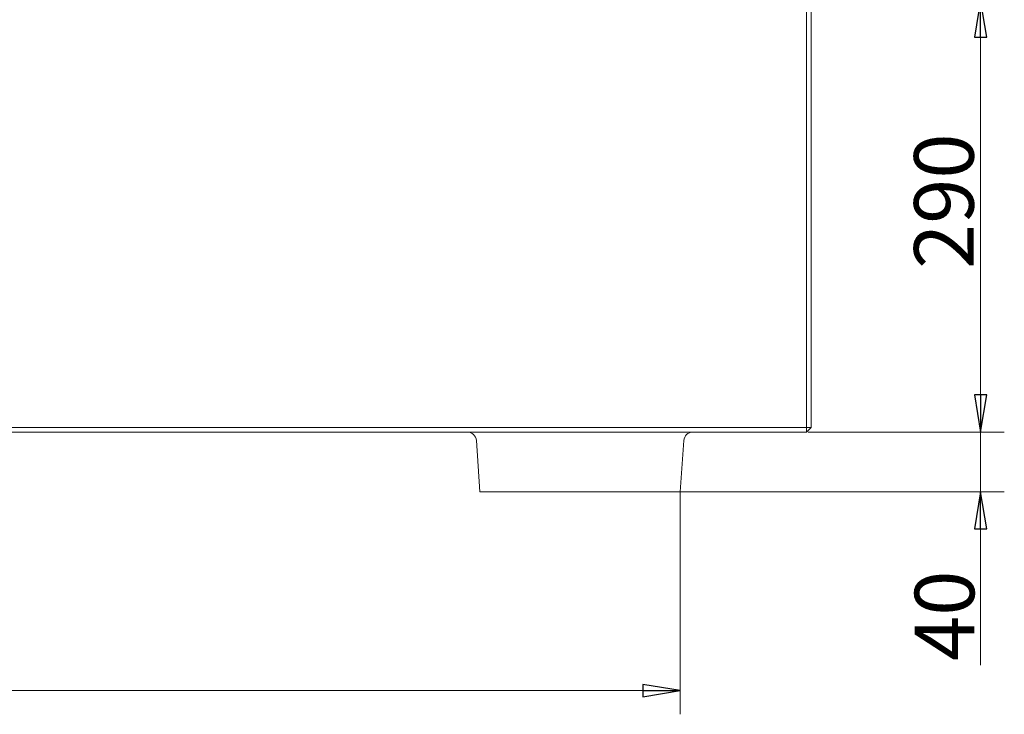
# Model space of a CAD drawing. Extents: x -5581 to -1258, y 1591 to 6011.
# Drawn here: x -3454 to -2793, y 2826 to 3292 of the extents above; entities that cross this region are included whole.
import ezdxf

# ---------------------------------------------------------------- set-up
doc = ezdxf.new("R2010")
doc.units = 0
doc.header["$LTSCALE"] = 5
doc.layers.add('SLD-0', color=7, linetype='Continuous')
doc.styles.add('STANDARD-BrunnerGroßer Text', font='arial.ttf')
doc.dimstyles.new('STANDARD-Brunner-IIGroßer Text', dxfattribs={"dimscale": 5, "dimtxt": 8, "dimasz": 5, "dimexe": 3.175, "dimexo": 0, "dimgap": 0.762, "dimtad": 1, "dimdec": 0, "dimrnd": 1e-08, "dimtxsty": 'STANDARD-BrunnerGroßer Text', "dimblk": 'Filled-1', "dimcen": 0.09, "dimdle": 10, "dimclrd": 7, "dimclre": 7, "dimclrt": 7, "dimadec": 1, "dimazin": 2, "dimtfac": 0.666667, "dimtdec": 0, "dimtmove": 0, "dimatfit": 3, "dimldrblk": 'Filled-1', "dimfxl": 1, "dimtolj": 1, "dimlwd": 15, "dimlwe": 15, "dimarcsym": 0})

# ---------------------------------------------------------------- blocks, each defined once
blk = doc.blocks.new('Filled-1')
at = {"color": 0}
for p, q in [((0, 0), (-1, 0.167)), ((-1, 0.167), (-1, -0.167)), ((-1, 0), (0, 0)), ((-1, -0.167), (0, 0))]:
    blk.add_line(p, q, dxfattribs=at)
at = {"color": 0, "flags": 128}
blk.add_lwpolyline([(-1, -0.167), (0, 0), (-1, 0.167), (-1, -0.167)], dxfattribs=at)
at = {"color": 0}
blk.add_solid([(-1, -0.167), (0, 0), (-1, 0.167), (-1, -0.167)], dxfattribs=at)
blk = doc.blocks.new('*D39')
at = {"layer": 'Defpoints', "color": 0}
for p in [(-3116.82, 3305.24), (-2923.11, 3015.24), (-2809.29, 3015.24)]:
    blk.add_point(p, dxfattribs=at)
at = {"layer": 'SLD-0', "color": 7, "lineweight": 15}
for p, q in [((-3116.82, 3305.24), (-2793.42, 3305.24)), ((-2809.29, 3280.24), (-2809.29, 3040.24)), ((-2923.11, 3015.24), (-2793.42, 3015.24))]:
    blk.add_line(p, q, dxfattribs=at)
at = {"layer": 'SLD-0', "color": 7, "lineweight": 15, "xscale": 25, "yscale": 25, "zscale": 25}
for p, rotation in [((-2809.29, 3305.24), 90), ((-2809.29, 3015.24), 270)]:
    blk.add_blockref('Filled-1', p, dxfattribs=dict(at, rotation=rotation))
at = {"layer": 'SLD-0', "color": 7, "lineweight": 15, "insert": (-2853.95, 3170.13), "char_height": 40, "attachment_point": 2, "rotation": 90, "style": 'STANDARD-BrunnerGroßer Text'}
blk.add_mtext('\\A1;290', dxfattribs=at)
blk = doc.blocks.new('*D53')
at = {"color": 7, "lineweight": 15}
for p, q in [((-2809.29, 3040.24), (-2809.29, 3065.24)), ((-2925.11, 3015.24), (-2793.42, 3015.24)), ((-2809.29, 3015.24), (-2809.29, 2975.24)), ((-3010.9, 2975.24), (-2793.42, 2975.24)), ((-2809.29, 2950.24), (-2809.29, 2858.85))]:
    blk.add_line(p, q, dxfattribs=at)
at = {"layer": 'Defpoints', "color": 0}
for p in [(-2925.11, 3015.24), (-2809.29, 3015.24), (-3010.9, 2975.24)]:
    blk.add_point(p, dxfattribs=at)
at = {"color": 7, "lineweight": 15, "xscale": 25, "yscale": 25, "zscale": 25}
for p, rotation in [((-2809.29, 3015.24), 270), ((-2809.29, 2975.24), 90)]:
    blk.add_blockref('Filled-1', p, dxfattribs=dict(at, rotation=rotation))
at = {"color": 7, "insert": (-2833.53, 2892.04), "char_height": 40, "attachment_point": 5, "rotation": 90, "style": 'STANDARD-BrunnerGroßer Text'}
blk.add_mtext('\\A1;40', dxfattribs=at)
blk = doc.blocks.new('*D58')
at = {"color": 7, "lineweight": 15}
for p, q in [((-4065.33, 2975.24), (-4065.33, 2825.93)), ((-3010.9, 2975.24), (-3010.9, 2825.93)), ((-4040.33, 2841.81), (-3035.9, 2841.81))]:
    blk.add_line(p, q, dxfattribs=at)
at = {"layer": 'Defpoints', "color": 0}
for p in [(-4065.33, 2975.24), (-3010.9, 2975.24), (-3010.9, 2841.81)]:
    blk.add_point(p, dxfattribs=at)
at = {"color": 7, "lineweight": 15, "xscale": 25, "yscale": 25, "zscale": 25, "rotation": 180}
blk.add_blockref('Filled-1', (-4065.33, 2841.81), dxfattribs=at)
at = {"color": 7, "lineweight": 15, "xscale": 25, "yscale": 25, "zscale": 25}
blk.add_blockref('Filled-1', (-3010.9, 2841.81), dxfattribs=at)
at = {"color": 7, "insert": (-3538.11, 2866.04), "char_height": 40, "attachment_point": 5, "style": 'STANDARD-BrunnerGroßer Text'}
blk.add_mtext('\\A1;1054', dxfattribs=at)

msp = doc.modelspace()

# ---------------------------------------------------------------- linework, layer by layer
at = {"color": 7, "linetype": 'Continuous', "lineweight": 0}
for p, q in [((-2926.11, 3018.24), (-2926.11, 3312.24)), ((-2923.11, 3312.24), (-2923.11, 3018.24)), ((-4150.11, 3018.24), (-2926.11, 3018.24)), ((-2926.11, 3015.24), (-4150.11, 3015.24)), ((-2923.11, 3018.24), (-2926.11, 3018.24)), ((-2926.11, 3018.24), (-2926.11, 3015.24)), ((-2923.11, 3018.24), (-2926.11, 3015.24)), ((-3147.71, 3009.66), (-3145.31, 2975.24)), ((-3010.9, 2975.24), (-3008.5, 3009.66)), ((-3145.31, 2975.24), (-3139.32, 2975.24)), ((-3139.32, 2975.24), (-3016.89, 2975.24)), ((-3016.89, 2975.24), (-3010.9, 2975.24))]:
    msp.add_line(p, q, dxfattribs=at)
at = {"color": 7, "lineweight": 15}
msp.add_line((-2923.11, 3015.24), (-2925.11, 3015.24), dxfattribs=at)
at = {"color": 7, "linetype": 'Continuous', "lineweight": 0}
for centre, start, end in [((-3153.7, 3009.24), 4, 90), ((-3002.51, 3009.24), 90, 176)]:
    msp.add_arc(centre, 6, start, end, dxfattribs=at)

# ---------------------------------------------------------------- dimensions: what is measured, and where the dimension line sits
dim = msp.add_linear_dim(base=(-2809.29, 3015.24), p1=(-3010.9, 2975.24), p2=(-2925.11, 3015.24), angle=90, dimstyle='STANDARD-Brunner-IIGroßer Text')
dim.commit()
dim.dimension.update_dxf_attribs({"geometry": '*D53', "text_midpoint": (-2809.29, 2892.04), "dimtype": 160})
dim = msp.add_linear_dim(base=(-3010.9, 2841.81), p1=(-4065.33, 2975.24), p2=(-3010.9, 2975.24), dimstyle='STANDARD-Brunner-IIGroßer Text')
dim.commit()
dim.dimension.update_dxf_attribs({"geometry": '*D58', "text_midpoint": (-3538.11, 2866.04)})
at = {"layer": 'SLD-0', "color": 7, "lineweight": 15}
dim = msp.add_linear_dim(base=(-2809.29, 3015.24), p1=(-3116.82, 3305.24), p2=(-2923.11, 3015.24), angle=90, dimstyle='STANDARD-Brunner-IIGroßer Text', dxfattribs=at)
dim.commit()
dim.dimension.update_dxf_attribs({"geometry": '*D39', "text_midpoint": (-2809.29, 3170.13), "dimtype": 160})

doc.saveas('drawing.dxf')
